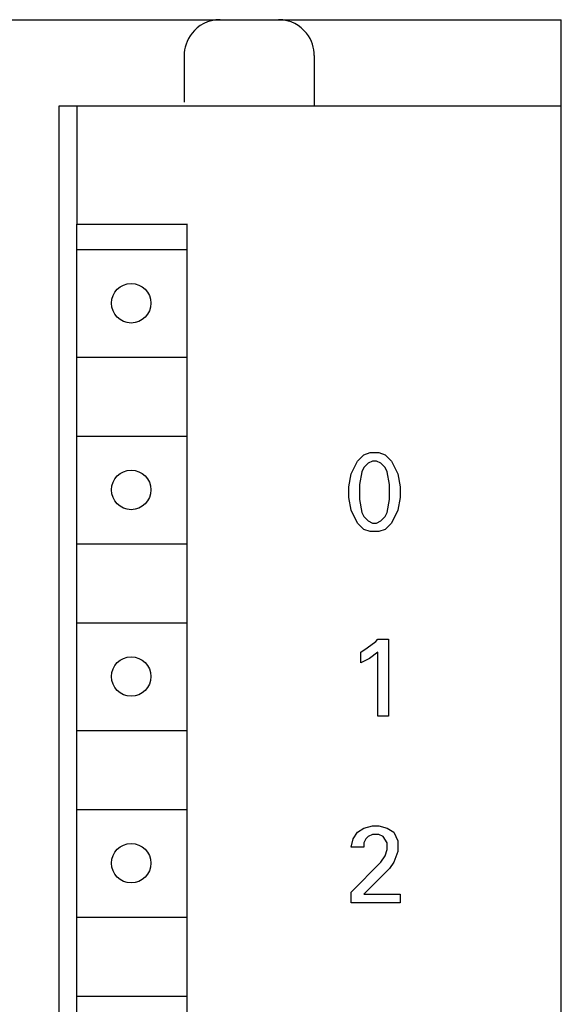
# Model space of a CAD drawing. Extents: x 0 to 594, y 0 to 420.
# Drawn here: x 290 to 305, y 336 to 364 of the extents above; entities that cross this region are included whole.
import ezdxf

# ---------------------------------------------------------------- set-up
doc = ezdxf.new("R2010")
doc.units = 0
doc.header["$LTSCALE"] = 32.67
doc.header["$MEASUREMENT"] = 0
doc.layers.add('10000_FRONT', color=7, linetype='CONTINUOUS')

msp = doc.modelspace()

# ---------------------------------------------------------------- linework, layer by layer
at = {"layer": '10000_FRONT', "color": 7, "linetype": 'Continuous'}
for p, q in [((264.96162, 363.77579), (304.96162, 363.77579)), ((295.2096, 363.7471), (295.09745, 363.71256)), ((295.3271, 363.76853), (295.2096, 363.7471)), ((295.4474, 363.77579), (295.3271, 363.76853)), ((297.19614, 363.76853), (297.07583, 363.77579)), ((297.31364, 363.7471), (297.19614, 363.76853)), ((297.42579, 363.71256), (297.31364, 363.7471)), ((304.96162, 238.77579), (304.96162, 363.77579)), ((294.73533, 363.47789), (294.66973, 363.40446)), ((294.81104, 363.54718), (294.73533, 363.47789)), ((294.89696, 363.61066), (294.81104, 363.54718)), ((294.99273, 363.66645), (294.89696, 363.61066)), ((295.09745, 363.71256), (294.99273, 363.66645)), ((297.5305, 363.66645), (297.42579, 363.71256)), ((297.62627, 363.61066), (297.5305, 363.66645)), ((297.7122, 363.54718), (297.62627, 363.61066)), ((297.78791, 363.47789), (297.7122, 363.54718)), ((297.85351, 363.40446), (297.78791, 363.47789)), ((294.52911, 363.1717), (294.49892, 363.09261)), ((294.56725, 363.25048), (294.52911, 363.1717)), ((294.61389, 363.32829), (294.56725, 363.25048)), ((294.66973, 363.40446), (294.61389, 363.32829)), ((297.90934, 363.32829), (297.85351, 363.40446)), ((297.95599, 363.25048), (297.90934, 363.32829)), ((297.99412, 363.1717), (297.95599, 363.25048)), ((298.02432, 363.09261), (297.99412, 363.1717)), ((294.46003, 362.93417), (294.45054, 362.85494)), ((294.47602, 363.0133), (294.46003, 362.93417)), ((294.49892, 363.09261), (294.47602, 363.0133)), ((298.04722, 363.0133), (298.02432, 363.09261)), ((298.06321, 362.93417), (298.04722, 363.0133)), ((298.07269, 362.85494), (298.06321, 362.93417)), ((294.45054, 362.85494), (294.4474, 362.77579)), ((294.4474, 362.77579), (294.4474, 361.47579)), ((298.07583, 362.77579), (298.07269, 362.85494)), ((298.07583, 362.77579), (298.07583, 361.37579)), ((290.96162, 241.57579), (290.96162, 361.37579)), ((290.96162, 361.37579), (304.96162, 361.37579)), ((291.46162, 358.07579), (291.46162, 361.37579)), ((291.442, 358.07579), (291.46162, 244.47579)), ((291.442, 358.07579), (294.542, 358.07579)), ((294.52239, 358.07579), (294.52239, 306.87579)), ((291.46162, 357.37579), (294.52239, 357.37579)), ((291.46162, 354.37579), (294.52239, 354.37579)), ((291.46162, 352.17579), (294.52239, 352.17579)), ((299.27783, 351.4785), (299.45621, 351.65687)), ((299.45621, 351.65687), (299.63459, 351.71633)), ((299.63459, 351.71633), (299.87243, 351.71633)), ((299.87243, 351.71633), (300.05081, 351.65687)), ((300.05081, 351.65687), (300.22918, 351.4785)), ((299.09945, 351.12174), (299.27783, 351.4785)), ((299.57513, 351.41903), (299.45621, 351.30011)), ((299.69405, 351.4785), (299.57513, 351.41903)), ((299.81297, 351.4785), (299.69405, 351.4785)), ((299.93189, 351.41903), (299.81297, 351.4785)), ((300.05081, 351.30011), (299.93189, 351.41903)), ((300.22918, 351.4785), (300.40756, 351.12174)), ((299.03999, 350.76498), (299.09945, 351.12174)), ((299.39675, 351.18119), (299.33729, 350.82444)), ((299.45621, 351.30011), (299.39675, 351.18119)), ((300.11027, 351.18119), (300.05081, 351.30011)), ((300.16973, 350.82444), (300.11027, 351.18119)), ((300.40756, 351.12174), (300.46702, 350.76498)), ((299.03999, 350.46769), (299.03999, 350.76498)), ((299.33729, 350.82444), (299.33729, 350.40822)), ((300.16973, 350.40822), (300.16973, 350.82444)), ((300.46702, 350.76498), (300.46702, 350.46769)), ((299.09945, 350.11093), (299.03999, 350.46769)), ((299.33729, 350.40822), (299.39675, 350.05146)), ((300.11027, 350.05146), (300.16973, 350.40822)), ((300.46702, 350.46769), (300.40756, 350.11093)), ((299.27783, 349.75417), (299.09945, 350.11093)), ((299.39675, 350.05146), (299.45621, 349.93254)), ((300.05081, 349.93254), (300.11027, 350.05146)), ((300.40756, 350.11093), (300.22918, 349.75417)), ((299.45621, 349.57579), (299.27783, 349.75417)), ((299.45621, 349.93254), (299.57513, 349.81362)), ((299.57513, 349.81362), (299.69405, 349.75417)), ((299.69405, 349.75417), (299.81297, 349.75417)), ((299.81297, 349.75417), (299.93189, 349.81362)), ((299.93189, 349.81362), (300.05081, 349.93254)), ((300.22918, 349.75417), (300.05081, 349.57579)), ((299.63459, 349.51633), (299.45621, 349.57579)), ((299.87243, 349.51633), (299.63459, 349.51633)), ((300.05081, 349.57579), (299.87243, 349.51633)), ((291.46162, 349.17579), (294.52239, 349.17579)), ((291.46162, 346.97579), (294.52239, 346.97579)), ((299.55121, 346.27849), (299.78905, 346.45687)), ((299.78905, 346.45687), (299.84851, 346.51633)), ((299.84851, 346.51633), (300.14581, 346.51633)), ((300.14581, 346.51633), (300.14581, 344.37579)), ((299.37283, 346.15957), (299.55121, 346.27849)), ((299.37283, 345.86228), (299.37283, 346.15957)), ((299.61067, 345.9812), (299.37283, 345.86228)), ((299.84851, 346.15957), (299.61067, 345.9812)), ((299.84851, 344.37579), (299.84851, 346.15957)), ((300.14581, 344.37579), (299.84851, 344.37579)), ((291.46162, 343.97579), (294.52239, 343.97579)), ((291.46162, 341.77579), (294.52239, 341.77579)), ((299.27783, 341.13795), (299.45621, 341.25687)), ((299.45621, 341.25687), (299.69405, 341.31633)), ((299.69405, 341.31633), (299.87243, 341.31633)), ((299.87243, 341.31633), (300.11027, 341.25687)), ((300.11027, 341.25687), (300.28864, 341.13795)), ((299.09945, 340.72174), (299.15891, 340.95958)), ((299.15891, 340.95958), (299.27783, 341.13795)), ((299.51567, 340.95958), (299.45621, 340.84066)), ((299.57513, 341.01903), (299.51567, 340.95958)), ((299.69405, 341.07849), (299.57513, 341.01903)), ((299.87243, 341.07849), (299.69405, 341.07849)), ((299.99135, 341.01903), (299.87243, 341.07849)), ((300.11027, 340.84066), (299.99135, 341.01903)), ((300.28864, 341.13795), (300.40756, 340.90011)), ((299.45621, 340.72174), (299.09945, 340.72174)), ((299.45621, 340.84066), (299.45621, 340.72174)), ((300.11027, 340.66228), (300.11027, 340.84066)), ((300.40756, 340.90011), (300.40756, 340.60282)), ((299.93189, 340.30552), (300.05081, 340.4839)), ((300.05081, 340.4839), (300.11027, 340.66228)), ((300.40756, 340.60282), (300.28864, 340.30552)), ((299.09945, 339.47309), (299.93189, 340.30552)), ((300.28864, 340.30552), (300.16973, 340.12714)), ((300.16973, 340.12714), (299.45621, 339.41363)), ((299.09945, 339.17579), (299.09945, 339.47309)), ((299.45621, 339.41363), (300.46702, 339.41363)), ((300.46702, 339.41363), (300.46702, 339.17579)), ((300.46702, 339.17579), (299.09945, 339.17579)), ((291.46162, 338.77579), (294.52239, 338.77579)), ((291.46162, 336.57579), (294.52239, 336.57579))]:
    msp.add_line(p, q, dxfattribs=at)
for centre in [(292.97239, 355.87579), (292.97239, 350.67579), (292.97239, 345.47579), (292.97239, 340.27579)]:
    msp.add_circle(centre, 0.55, dxfattribs=at)

doc.saveas('drawing.dxf')
